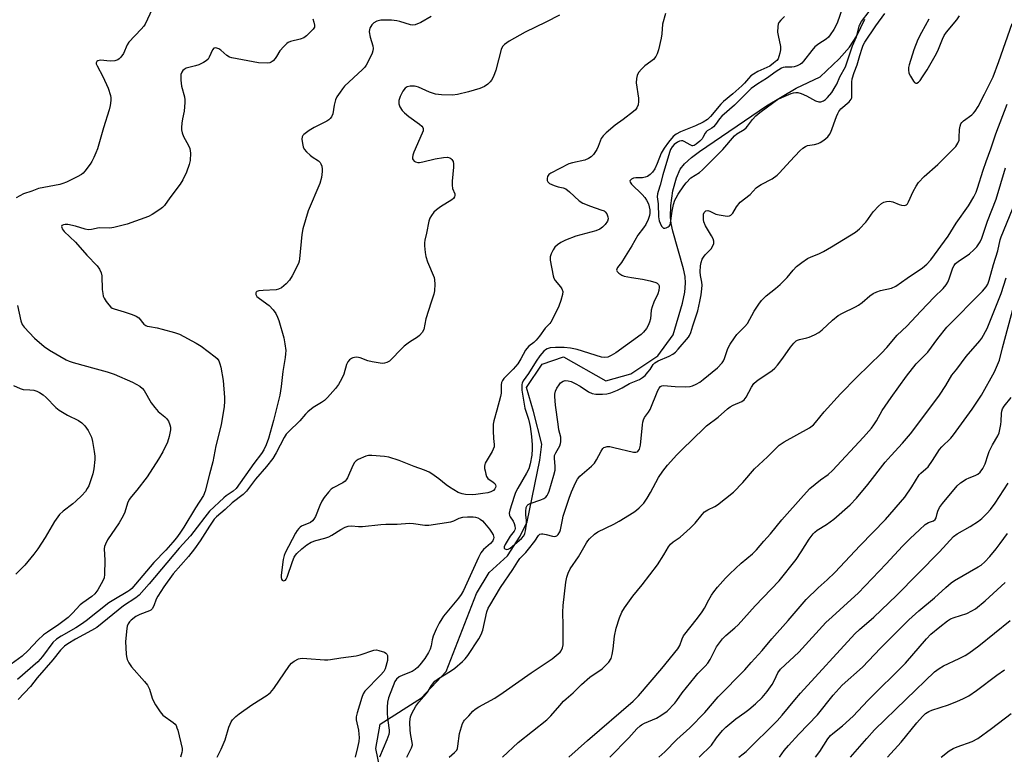
# Model space of a CAD drawing. Units: inches. Extents: x 1291768 to 1297768, y 569447 to 573447.
# Drawn here: x 1293142 to 1293480, y 573001 to 573254 of the extents above; entities that cross this region are included whole.
import ezdxf

# ---------------------------------------------------------------- set-up
doc = ezdxf.new("R2010")
doc.units = ezdxf.units.IN
doc.header["$MEASUREMENT"] = 0
doc.layers.add('HYDRO-Single Line Stream', color=4, linetype='Continuous')
doc.layers.add('Undefined', color=1, linetype='Continuous')

msp = doc.modelspace()

# ---------------------------------------------------------------- linework, layer by layer
at = {"layer": 'HYDRO-Single Line Stream'}
msp.add_polyline3d([(1293265.59, 572995.7, 0), (1293264.07, 573002.94, 0), (1293265.55, 573011.29, 0), (1293279.79, 573020.32, 0), (1293288.28, 573029.39, 0), (1293298.69, 573056.29, 0), (1293303.05, 573063.44, 0), (1293309.4, 573069.24, 0), (1293313.77, 573075.97, 0), (1293316.18, 573080.85, 0), (1293320.51, 573102.13, 0), (1293321.17, 573107.64, 0), (1293318.27, 573118.86, 0), (1293315.93, 573127.1, 0), (1293321.25, 573135.11, 0), (1293328.63, 573137.64, 0), (1293343.26, 573129.37, 0), (1293351.76, 573131.75, 0), (1293361.08, 573137.96, 0), (1293366.34, 573145.26, 0), (1293369.57, 573156.07, 0), (1293370.35, 573159.86, 0), (1293370.64, 573162.94, 0), (1293370.47, 573165.24, 0), (1293369.97, 573167.86, 0), (1293366.3, 573180.85, 0), (1293365.72, 573183.52, 0), (1293365.44, 573185.64, 0), (1293365.53, 573189.68, 0), (1293366.27, 573194.71, 0), (1293367.47, 573199.18, 0), (1293368.81, 573202.18, 0), (1293370.28, 573204.02, 0), (1293372.67, 573206.17, 0), (1293375.46, 573208.26, 0), (1293398.47, 573223.93, 0), (1293408.73, 573230, 0), (1293416.94, 573233.89, 0), (1293423.46, 573240.18, 0), (1293426.99, 573244.1, 0), (1293429.56, 573248.06, 0), (1293432.34, 573253.74, 0)], dxfattribs=at)
at = {"layer": 'Undefined'}
for points, elevation in [([(1293187.07, 573257.2), (1293184.74, 573252.1), (1293184.28, 573251.37), (1293183.37, 573250.3), (1293179.06, 573245.86), (1293178.51, 573244.92), (1293177.28, 573242.01), (1293176.39, 573240.69), (1293175.81, 573240.13), (1293175.34, 573239.81), (1293174.32, 573239.42), (1293172.67, 573239.35), (1293169.4, 573239.62), (1293168.4, 573239.4), (1293168.04, 573239.16), (1293167.92, 573238.99), (1293167.87, 573238.79), (1293167.9, 573238.39), (1293168.15, 573237.73), (1293170.17, 573234), (1293172.04, 573230.07), (1293172.76, 573227.56), (1293172.89, 573226.71), (1293172.88, 573225.83), (1293172.66, 573224.06), (1293172.38, 573222.63), (1293170.43, 573216.44), (1293168.29, 573209.22), (1293167.79, 573207.84), (1293167.05, 573206.2), (1293166.39, 573204.86), (1293165.77, 573203.85), (1293163.95, 573201.48), (1293163.36, 573200.82), (1293162.8, 573200.34), (1293161.36, 573199.5), (1293157.71, 573197.71), (1293156.43, 573197.22), (1293155.35, 573196.93), (1293148, 573195.49), (1293145.7, 573194.59), (1293142.88, 573193.66), (1293140.3, 573192.28)], 418), ([(1293242.36, 573253.85), (1293242.77, 573252.77), (1293243.03, 573251.71), (1293242.92, 573250.98), (1293242.49, 573250.31), (1293241.5, 573249.26), (1293240.23, 573248.04), (1293239.31, 573247.36), (1293238.05, 573246.87), (1293234.68, 573246.03), (1293233.89, 573245.7), (1293233.43, 573245.38), (1293232.4, 573244.4), (1293231.08, 573242.88), (1293229.95, 573240.94), (1293229.46, 573240.26), (1293228.71, 573239.44), (1293228.08, 573238.95), (1293227.59, 573238.74), (1293226.75, 573238.62), (1293223.76, 573238.72), (1293214.5, 573240.45), (1293213.76, 573240.73), (1293212.87, 573241.25), (1293210.75, 573243.08), (1293210.09, 573243.54), (1293209.41, 573243.85), (1293208.76, 573243.94), (1293208.35, 573243.76), (1293207.85, 573243.22), (1293206.79, 573240.67), (1293206.36, 573239.99), (1293205.76, 573239.43), (1293204.78, 573238.84), (1293203.19, 573238.09), (1293202.08, 573237.7), (1293198.88, 573236.87), (1293198.11, 573236.51), (1293197.73, 573236.17), (1293197.28, 573235.53), (1293197.01, 573234.79), (1293196.95, 573233.95), (1293197, 573232.79), (1293197.21, 573230.77), (1293198.2, 573227.02), (1293198.38, 573225.97), (1293198.42, 573225.15), (1293198.14, 573222.08), (1293197.58, 573219.5), (1293197.35, 573218.03), (1293197.21, 573216.56), (1293197.23, 573215.69), (1293197.46, 573214.64), (1293197.94, 573213.36), (1293199.66, 573210.35), (1293200.11, 573209.31), (1293200.29, 573207.68), (1293200.18, 573205.17), (1293199.83, 573203.73), (1293198.99, 573201.19), (1293197.69, 573198.57), (1293196.73, 573197.08), (1293193.15, 573192.31), (1293191.34, 573189.69), (1293190.68, 573189), (1293189.78, 573188.31), (1293187.16, 573186.55), (1293185.91, 573185.86), (1293178.53, 573183.25), (1293173.92, 573182.07), (1293172.51, 573181.92), (1293168.93, 573181.97), (1293166.27, 573181.4), (1293165.13, 573181.33), (1293164.03, 573181.53), (1293160.79, 573182.58), (1293158.12, 573183.13), (1293157.25, 573183.18), (1293156.57, 573183.06), (1293156.07, 573182.79), (1293155.93, 573182.49), (1293156, 573182.08), (1293156.19, 573181.62), (1293156.83, 573180.71), (1293160.76, 573177.12), (1293164.66, 573172.65), (1293168.16, 573168.88), (1293169.01, 573167.78), (1293169.57, 573166.53), (1293169.83, 573165.45), (1293169.95, 573160.75), (1293170.1, 573159.37), (1293170.27, 573158.56), (1293170.59, 573157.8), (1293171.34, 573156.62), (1293172.18, 573155.48), (1293172.94, 573154.68), (1293173.34, 573154.41), (1293174.03, 573154.1), (1293177.53, 573153.16), (1293180.3, 573152.22), (1293181.64, 573151.67), (1293182.57, 573151), (1293184.26, 573148.92), (1293184.9, 573148.45), (1293185.39, 573148.23), (1293186.22, 573148.02), (1293188.81, 573147.6), (1293190.55, 573147.19), (1293194.86, 573146.06), (1293196.5, 573145.42), (1293202.24, 573142.35), (1293203.93, 573141.31), (1293208.84, 573137.68), (1293209.47, 573137.08), (1293210.01, 573136.32), (1293210.45, 573135.26), (1293210.77, 573134.13), (1293211.6, 573129.49), (1293212.03, 573123.67), (1293212.05, 573122.25), (1293211.94, 573120.57), (1293210.82, 573114.21), (1293209.07, 573107.09), (1293207.99, 573101.51), (1293206.8, 573097.26), (1293205.37, 573091.48), (1293204.77, 573089.95), (1293202, 573085.77), (1293198.02, 573079.11), (1293196.64, 573077.02), (1293195.47, 573075.43), (1293194.25, 573073.91), (1293191.81, 573071.19), (1293187.74, 573066.9), (1293180.11, 573057.94), (1293179.49, 573057.38), (1293178.77, 573056.89), (1293173.91, 573054.12), (1293172.25, 573053.05), (1293164.44, 573046.89), (1293162.79, 573045.68), (1293160.85, 573044.47), (1293155.85, 573041.63), (1293154.2, 573040.56), (1293153, 573039.4), (1293149.45, 573034.57), (1293147.78, 573032.75), (1293140.78, 573026.67)], 416), ([(1293283.13, 573254.74), (1293279.52, 573252.62), (1293277.65, 573251.84), (1293276.83, 573251.74), (1293276.01, 573251.85), (1293272.34, 573252.95), (1293271.26, 573253.19), (1293269.49, 573253.4), (1293267.53, 573253.46), (1293265.85, 573253.39), (1293264.45, 573253.06), (1293263.42, 573252.56), (1293262.68, 573251.83), (1293262, 573250.72), (1293261.87, 573250.21), (1293261.84, 573249.36), (1293262.12, 573247.62), (1293263.07, 573244.54), (1293263.16, 573243.7), (1293263.09, 573242.88), (1293262.87, 573242.08), (1293262.52, 573241.3), (1293260.76, 573238), (1293260.26, 573237.31), (1293259.49, 573236.5), (1293253.33, 573230.74), (1293252.59, 573229.86), (1293251.77, 573228.7), (1293250.7, 573227.02), (1293250.24, 573226), (1293249.73, 573224.14), (1293249.27, 573221.21), (1293248.86, 573220.21), (1293248.37, 573219.55), (1293247.95, 573219.17), (1293247.25, 573218.7), (1293242.88, 573216.55), (1293241.13, 573215.48), (1293239.26, 573214.14), (1293238.91, 573213.75), (1293238.7, 573213.29), (1293238.66, 573212.48), (1293238.84, 573211.02), (1293239.1, 573209.87), (1293239.45, 573209.09), (1293240.19, 573208.19), (1293241.47, 573206.96), (1293242.16, 573206.41), (1293244.31, 573204.99), (1293244.9, 573204.44), (1293245.2, 573204.02), (1293245.47, 573203.27), (1293245.62, 573202.18), (1293245.64, 573201.34), (1293245.35, 573199.29), (1293244.86, 573197.29), (1293240.83, 573187.89), (1293238.96, 573181.67), (1293238.6, 573179.66), (1293237.85, 573171.33), (1293237.7, 573170.5), (1293237.43, 573169.69), (1293235.27, 573165.52), (1293234.38, 573164), (1293233.19, 573162.71), (1293231.61, 573161.4), (1293230.62, 573160.92), (1293229.79, 573160.73), (1293225.28, 573160.46), (1293223.83, 573160.3), (1293223.11, 573160.06), (1293222.93, 573159.93), (1293222.75, 573159.61), (1293222.76, 573159.04), (1293223.19, 573158.44), (1293224.06, 573157.7), (1293227.4, 573155.33), (1293228.81, 573153.8), (1293229.62, 573152.57), (1293230.25, 573151.23), (1293230.65, 573150.12), (1293232.37, 573144.12), (1293232.79, 573142.1), (1293233.07, 573139.78), (1293233.05, 573138.69), (1293232.91, 573137.37), (1293232.07, 573132.57), (1293231.56, 573127.49), (1293231.03, 573124.5), (1293228.85, 573115.69), (1293227.1, 573109.53), (1293226.37, 573107.36), (1293225.5, 573105.61), (1293224.72, 573104.41), (1293222.11, 573100.98), (1293215.99, 573092.36), (1293215, 573091.43), (1293212.62, 573089.81), (1293211.73, 573089.11), (1293206.89, 573084.55), (1293205.26, 573082.56), (1293202.62, 573079.01), (1293200.33, 573076.07), (1293196.44, 573071.82), (1293186.09, 573059.6), (1293182.62, 573055.65), (1293181.56, 573054.77), (1293177.32, 573052.04), (1293168.04, 573044.57), (1293166.28, 573043.52), (1293160.74, 573040.58), (1293158.08, 573038.96), (1293156.97, 573038.12), (1293155.61, 573036.75), (1293152.92, 573033.39), (1293147.56, 573027.2), (1293145.24, 573024.26), (1293141, 573019.82)], 414), ([(1293327.24, 573255.18), (1293322.54, 573252.71), (1293315.43, 573249.28), (1293309.99, 573246.21), (1293308.31, 573245.09), (1293307.63, 573244.36), (1293307.18, 573243.38), (1293305.37, 573236.21), (1293304.53, 573234.09), (1293303.88, 573232.84), (1293303.41, 573232.16), (1293302.6, 573231.42), (1293301.43, 573230.64), (1293299.87, 573229.94), (1293295.98, 573228.73), (1293292.23, 573227.88), (1293290.48, 573227.63), (1293286.63, 573227.76), (1293284.57, 573227.97), (1293282.53, 573228.66), (1293278.75, 573230.36), (1293277.91, 573230.63), (1293277.35, 573230.7), (1293275.93, 573230.7), (1293274.85, 573230.49), (1293274.2, 573230.09), (1293273.34, 573229.04), (1293272.43, 573227.13), (1293272.03, 573225.76), (1293271.97, 573224.64), (1293272.35, 573223.6), (1293273.13, 573222.38), (1293273.89, 573221.54), (1293275.41, 573220.32), (1293279.09, 573217.7), (1293279.9, 573216.93), (1293280.2, 573216.5), (1293280.35, 573216.11), (1293280.32, 573215.37), (1293280.06, 573214.55), (1293277.15, 573208.05), (1293276.76, 573207.02), (1293276.64, 573206.25), (1293276.73, 573205.77), (1293276.95, 573205.34), (1293277.3, 573204.98), (1293277.75, 573204.71), (1293278.53, 573204.49), (1293279.08, 573204.49), (1293280.21, 573204.69), (1293284.46, 573205.7), (1293287.34, 573206.17), (1293288.75, 573206.26), (1293289.5, 573206.07), (1293289.92, 573205.84), (1293290.27, 573205.52), (1293290.63, 573204.82), (1293290.8, 573204.02), (1293290.8, 573202.84), (1293290.35, 573198.1), (1293290.29, 573196.63), (1293290.44, 573195.57), (1293291.2, 573193.69), (1293291.26, 573193.16), (1293291.16, 573192.71), (1293290.8, 573192.15), (1293290.22, 573191.63), (1293286.31, 573189.18), (1293284.9, 573188.21), (1293284.08, 573187.43), (1293283.21, 573186.29), (1293282.63, 573185.31), (1293282.27, 573184.29), (1293281.52, 573180.21), (1293280.98, 573177.73), (1293280.86, 573176.89), (1293280.85, 573175.77), (1293281.02, 573173.51), (1293281.23, 573172.12), (1293281.87, 573170.26), (1293284.11, 573164.94), (1293284.3, 573164.1), (1293284.35, 573162.68), (1293284.24, 573160.38), (1293284.04, 573159.24), (1293283.17, 573156.4), (1293281.26, 573150.67), (1293280.6, 573147.05), (1293280.07, 573146.05), (1293279.11, 573144.97), (1293278.42, 573144.43), (1293275.7, 573142.68), (1293273.81, 573141.32), (1293272.76, 573140.33), (1293269.39, 573136.68), (1293268.74, 573136.16), (1293267.83, 573135.65), (1293267.11, 573135.42), (1293266.27, 573135.38), (1293262.79, 573135.87), (1293261.38, 573136.21), (1293258.68, 573137.25), (1293257.58, 573137.5), (1293256.73, 573137.47), (1293256.2, 573137.34), (1293255.69, 573137.1), (1293255.02, 573136.59), (1293254.49, 573135.94), (1293253.98, 573134.95), (1293253.03, 573131.7), (1293252.34, 573130.14), (1293251.26, 573128.15), (1293250.19, 573126.75), (1293247.45, 573123.62), (1293246.46, 573122.65), (1293245.41, 573121.92), (1293242.46, 573120.21), (1293240.64, 573118.76), (1293239.83, 573117.94), (1293237.9, 573115.66), (1293233.99, 573111.85), (1293233.28, 573111), (1293232.54, 573109.87), (1293229.75, 573104.59), (1293228.61, 573102.73), (1293226.42, 573099.92), (1293222.64, 573095.53), (1293219.63, 573091.44), (1293218.45, 573090.29), (1293214.66, 573087.48), (1293212.2, 573085.12), (1293209.27, 573082.64), (1293208.49, 573081.79), (1293206.8, 573079.36), (1293203.6, 573074.32), (1293201.73, 573071.63), (1293199.62, 573069), (1293194.33, 573062.97), (1293191.11, 573058.5), (1293189.03, 573055.32), (1293188.54, 573054.25), (1293187.71, 573052.03), (1293187.17, 573051.03), (1293186.66, 573050.56), (1293186.17, 573050.29), (1293182.85, 573049.05), (1293181.51, 573048.36), (1293179.92, 573047.11), (1293179.34, 573046.48), (1293178.86, 573045.8), (1293178.56, 573045.02), (1293178.39, 573044.16), (1293177.95, 573039.73), (1293178.15, 573035.39), (1293178.28, 573034.54), (1293178.58, 573033.56), (1293179.14, 573032.39), (1293180.06, 573031.06), (1293184.49, 573026.03), (1293185.52, 573024.71), (1293186.18, 573023.33), (1293187.14, 573020.28), (1293187.55, 573019.2), (1293188.28, 573017.94), (1293189.91, 573015.5), (1293190.85, 573014.42), (1293194.38, 573011.92), (1293195, 573011.35), (1293195.33, 573010.9), (1293195.67, 573010.11), (1293195.92, 573009.27), (1293197.44, 573002.93), (1293197.46, 573002.29), (1293197.34, 573001.6), (1293196.82, 573000)], 412), ([(1293363.69, 573255.75), (1293362.73, 573252.02), (1293362.43, 573248.69), (1293362.2, 573247.27), (1293361.33, 573243.25), (1293360.89, 573241.87), (1293360.37, 573240.95), (1293359.55, 573239.93), (1293358.68, 573239.19), (1293356.65, 573237.72), (1293355.61, 573236.73), (1293354.5, 573235.38), (1293353.97, 573234.4), (1293353.73, 573233.32), (1293353.67, 573231.91), (1293354.41, 573226.63), (1293354.49, 573225.46), (1293354.31, 573224.34), (1293353.89, 573223.3), (1293353.36, 573222.62), (1293352.71, 573222.03), (1293349.15, 573219.29), (1293346.44, 573217.32), (1293343.33, 573214.65), (1293342.28, 573213.65), (1293341.65, 573212.71), (1293340.58, 573209.99), (1293340.07, 573208.94), (1293338.96, 573207.23), (1293338.21, 573206.39), (1293337.27, 573205.83), (1293335.97, 573205.33), (1293331.78, 573204.4), (1293330.43, 573203.98), (1293324.32, 573200.84), (1293323.62, 573200.34), (1293323.18, 573199.7), (1293322.97, 573198.97), (1293323.02, 573198.25), (1293323.27, 573197.82), (1293323.86, 573197.28), (1293324.61, 573196.87), (1293325.43, 573196.56), (1293326.84, 573196.14), (1293328.53, 573195.76), (1293329.43, 573195.4), (1293330.76, 573194.38), (1293334.08, 573191.24), (1293335.27, 573190.47), (1293337.89, 573189.41), (1293341.54, 573188.24), (1293342.58, 573187.81), (1293343.02, 573187.5), (1293343.5, 573186.86), (1293343.91, 573185.84), (1293343.99, 573185.06), (1293343.75, 573184.34), (1293343.01, 573183.2), (1293342.02, 573182.2), (1293341.11, 573181.55), (1293339.77, 573181.03), (1293332.84, 573179.17), (1293329.31, 573177.75), (1293327.73, 573176.98), (1293326.53, 573176.15), (1293325.7, 573175.36), (1293325.07, 573174.4), (1293324.44, 573173.08), (1293324.07, 573172), (1293324.03, 573170.89), (1293325.06, 573165.5), (1293325.33, 573164.69), (1293325.77, 573163.92), (1293327.61, 573161.7), (1293328.1, 573161.01), (1293328.39, 573160.1), (1293328.31, 573159.03), (1293327.71, 573157.04), (1293327, 573155.07), (1293325.14, 573151.05), (1293324.3, 573149.52), (1293323.94, 573149.08), (1293322.28, 573147.49), (1293320.37, 573144.77), (1293319.23, 573143.42), (1293318.4, 573142.62), (1293316.69, 573141.26), (1293316, 573140.54), (1293315.58, 573139.93), (1293313.94, 573136.92), (1293312.89, 573135.26), (1293311.38, 573133.44), (1293308.14, 573130.17), (1293307.67, 573129.49), (1293307.35, 573128.76), (1293307.2, 573127.96), (1293307.16, 573125.09), (1293307, 573123.97), (1293305.74, 573119.25), (1293304.66, 573115.62), (1293304.41, 573114.49), (1293304.4, 573112.2), (1293304.56, 573109.61), (1293304.82, 573107.52), (1293304.76, 573106.68), (1293304.48, 573105.85), (1293304.11, 573105.06), (1293301.73, 573101.13), (1293301.53, 573100.63), (1293301.44, 573100.09), (1293301.48, 573099.25), (1293301.64, 573098.39), (1293301.91, 573097.25), (1293302.2, 573096.45), (1293302.65, 573095.8), (1293304.46, 573094.58), (1293305, 573094.05), (1293305.24, 573093.64), (1293305.35, 573093.22), (1293305.28, 573092.75), (1293305.07, 573092.29), (1293304.56, 573091.69), (1293303.69, 573091.2), (1293302.59, 573090.91), (1293300.84, 573090.61), (1293298.52, 573090.25), (1293297.24, 573090.15), (1293294.88, 573090.33), (1293293.75, 573090.49), (1293292.44, 573091.02), (1293289.47, 573092.81), (1293288.27, 573093.61), (1293285.72, 573095.68), (1293283.38, 573097.45), (1293282.38, 573098.03), (1293280.78, 573098.71), (1293277.23, 573099.91), (1293272.12, 573102), (1293268.53, 573103.12), (1293267.09, 573103.34), (1293262.68, 573103.68), (1293261.52, 573103.66), (1293260.68, 573103.48), (1293258.01, 573102.29), (1293257.27, 573101.85), (1293256.7, 573101.31), (1293256.11, 573100.26), (1293254.31, 573096.03), (1293253.91, 573095.3), (1293253.58, 573094.88), (1293252.7, 573094.26), (1293249.43, 573092.64), (1293248.75, 573092.14), (1293247.77, 573091.07), (1293246.29, 573089.24), (1293245.5, 573088.04), (1293244.82, 573086.53), (1293243.34, 573082.78), (1293242.8, 573081.76), (1293242.29, 573081.19), (1293241.59, 573080.72), (1293238.45, 573079.38), (1293238.03, 573079.11), (1293237.53, 573078.65), (1293237.04, 573077.97), (1293236.46, 573076.98), (1293232.94, 573070.28), (1293232.51, 573069.27), (1293232.21, 573068), (1293231.54, 573062.56), (1293231.56, 573061.72), (1293231.67, 573061.23), (1293231.89, 573060.88), (1293232.36, 573060.65), (1293232.68, 573060.7), (1293232.97, 573060.89), (1293233.23, 573061.19), (1293233.6, 573061.88), (1293235.36, 573067.29), (1293235.95, 573068.7), (1293236.41, 573069.4), (1293236.95, 573070.06), (1293238.57, 573071.65), (1293240.36, 573073.01), (1293241.82, 573073.88), (1293243.47, 573074.52), (1293246.53, 573075.25), (1293247.92, 573075.74), (1293248.93, 573076.28), (1293252.01, 573078.29), (1293253.52, 573079.02), (1293254.55, 573079.4), (1293255.65, 573079.5), (1293258.15, 573079.33), (1293259.5, 573079.34), (1293265.78, 573079.95), (1293267.56, 573080.04), (1293271.39, 573080.04), (1293275.62, 573080.45), (1293277.09, 573080.34), (1293280.91, 573079.78), (1293282.27, 573079.76), (1293289.85, 573080.92), (1293290.89, 573081.25), (1293292.73, 573082.16), (1293293.96, 573082.48), (1293295.56, 573082.65), (1293297.51, 573082.66), (1293298.35, 573082.53), (1293299.18, 573082.25), (1293299.97, 573081.87), (1293300.78, 573081.27), (1293301.51, 573080.49), (1293303.17, 573078.37), (1293303.86, 573077.4), (1293304.39, 573076.47), (1293304.56, 573075.99), (1293304.62, 573075.51), (1293304.55, 573075.02), (1293304.29, 573074.32), (1293303.52, 573073.4), (1293301.09, 573071.4), (1293300.22, 573070.28), (1293299.35, 573068.59), (1293294.2, 573057.31), (1293293.49, 573055.96), (1293292.53, 573054.61), (1293287.41, 573048.48), (1293286.74, 573047.55), (1293285.82, 573046.02), (1293284.8, 573043.95), (1293283.81, 573041.58), (1293283.48, 573040.34), (1293283.12, 573038.23), (1293282.77, 573037.12), (1293282.18, 573035.94), (1293280.88, 573033.88), (1293279.26, 573031.7), (1293278.45, 573030.82), (1293277.63, 573030.07), (1293276.53, 573029.4), (1293273.39, 573028.21), (1293272.06, 573027.57), (1293271.13, 573026.81), (1293270.62, 573026.01), (1293268.48, 573020.41), (1293268.1, 573018.83), (1293267.99, 573017.15), (1293267.98, 573014.89), (1293268.16, 573012.58), (1293268.62, 573009.29), (1293268.61, 573008.52), (1293268.51, 573007.8), (1293267.89, 573005.98), (1293265.38, 573000)], 410), ([(1293274.77, 573000), (1293276.34, 573003.22), (1293276.64, 573004.17), (1293276.61, 573004.97), (1293276.13, 573007.47), (1293275.91, 573009.16), (1293275.82, 573011.97), (1293275.87, 573013.06), (1293276.06, 573013.89), (1293276.47, 573014.97), (1293277.81, 573017.47), (1293278.83, 573018.84), (1293281.48, 573021.83), (1293282.05, 573022.67), (1293283.18, 573024.66), (1293284.43, 573026.15), (1293285.58, 573027.03), (1293289.82, 573029.56), (1293291.23, 573030.55), (1293293.88, 573032.81), (1293294.82, 573033.84), (1293295.69, 573034.95), (1293299.52, 573040.68), (1293300.34, 573042.17), (1293300.85, 573043.68), (1293302.27, 573049.98), (1293302.75, 573051.23), (1293303.26, 573052.18), (1293306.99, 573058.36), (1293311.23, 573064.55), (1293312.89, 573067.3), (1293313.66, 573068.26), (1293315.67, 573070.37), (1293316.61, 573071.49), (1293318.77, 573074.27), (1293320.07, 573076.19), (1293320.55, 573076.61), (1293321.02, 573076.73), (1293321.54, 573076.72), (1293322.66, 573076.53), (1293324.88, 573075.96), (1293325.65, 573075.87), (1293326.3, 573076.05), (1293326.8, 573076.55), (1293327.33, 573077.44), (1293327.62, 573078.19), (1293328.24, 573081.53), (1293328.57, 573082.89), (1293330.54, 573089.03), (1293331.36, 573091.2), (1293332.79, 573094.36), (1293333.51, 573095.6), (1293334.31, 573096.63), (1293338.23, 573100.01), (1293339.25, 573101.03), (1293339.99, 573102.22), (1293341.55, 573105.25), (1293342.13, 573106.12), (1293342.5, 573106.44), (1293342.95, 573106.63), (1293343.72, 573106.75), (1293344.53, 573106.75), (1293346, 573106.48), (1293352.7, 573104.88), (1293353.52, 573104.84), (1293353.93, 573104.95), (1293354.21, 573105.14), (1293354.48, 573105.44), (1293354.75, 573105.92), (1293355.17, 573107.31), (1293355.82, 573114.31), (1293355.93, 573115.17), (1293356.15, 573115.99), (1293356.56, 573116.77), (1293357.9, 573118.58), (1293358.48, 573119.56), (1293361.14, 573126.08), (1293361.55, 573126.85), (1293361.99, 573127.42), (1293362.5, 573127.68), (1293363.01, 573127.74), (1293367.11, 573127.44), (1293370.71, 573127.33), (1293372.19, 573127.4), (1293373.02, 573127.62), (1293374.33, 573128.24), (1293375.6, 573128.96), (1293376.71, 573129.79), (1293381.64, 573133.88), (1293383.21, 573135.62), (1293383.67, 573136.31), (1293384.03, 573137.05), (1293384.43, 573138.08), (1293385.18, 573140.51), (1293386, 573142.03), (1293387.45, 573144.2), (1293388.32, 573145.36), (1293391.03, 573148.05), (1293391.9, 573149.07), (1293394.25, 573153.36), (1293395.83, 573155.76), (1293396.8, 573157.06), (1293398.36, 573158.59), (1293401.63, 573161.12), (1293403.13, 573162.49), (1293405.59, 573164.96), (1293407.62, 573167.46), (1293408.77, 573168.68), (1293410.61, 573170.12), (1293412.55, 573171.43), (1293413.82, 573172.06), (1293416.52, 573173.03), (1293418.08, 573173.82), (1293420.86, 573175.42), (1293429.15, 573180.57), (1293430.45, 573181.69), (1293432.69, 573183.95), (1293433.4, 573184.83), (1293434.58, 573186.69), (1293435.28, 573187.59), (1293437, 573189.5), (1293438.1, 573190.4), (1293438.89, 573190.78), (1293439.72, 573191.06), (1293440.85, 573191.22), (1293441.96, 573190.99), (1293444.13, 573190.03), (1293444.94, 573189.77), (1293445.96, 573189.68), (1293446.6, 573189.92), (1293446.94, 573190.27), (1293447.38, 573190.94), (1293448.98, 573194.55), (1293449.99, 573196.38), (1293450.82, 573197.56), (1293452.76, 573199.61), (1293457.38, 573203.78), (1293462.63, 573208.91), (1293463.59, 573209.99), (1293464.34, 573211.17), (1293464.72, 573212.19), (1293464.8, 573213.02), (1293464.85, 573215.87), (1293465.06, 573216.99), (1293465.35, 573217.76), (1293465.65, 573218.21), (1293466.27, 573218.77), (1293469.11, 573220.81), (1293469.73, 573221.41), (1293470.25, 573222.08), (1293471.26, 573223.77), (1293473.53, 573227.94), (1293476.44, 573233.92), (1293478.44, 573239.17), (1293482.96, 573252.31)], 410), ([(1293289.29, 573000), (1293291.19, 573001.54), (1293291.62, 573001.98), (1293291.91, 573002.43), (1293292.12, 573002.92), (1293292.33, 573003.76), (1293292.9, 573008.15), (1293293.92, 573011.54), (1293294.31, 573012.31), (1293294.61, 573012.71), (1293296.04, 573014.16), (1293297.43, 573015.77), (1293298.3, 573016.51), (1293299.49, 573017.32), (1293304.96, 573020.31), (1293307.91, 573022.23), (1293317.46, 573028.92), (1293324.77, 573033.84), (1293326.85, 573035.5), (1293327.47, 573036.12), (1293327.79, 573036.57), (1293328.24, 573037.56), (1293328.47, 573038.64), (1293328.53, 573045.27), (1293328.45, 573049.82), (1293328.49, 573052.17), (1293329.44, 573060.2), (1293329.75, 573061.92), (1293330.21, 573063.27), (1293330.95, 573064.71), (1293333.79, 573068.81), (1293336.55, 573073.71), (1293337.03, 573074.4), (1293337.61, 573075.05), (1293339.32, 573076.65), (1293340.48, 573077.51), (1293345.92, 573080.12), (1293347.74, 573081.08), (1293352.82, 573084.18), (1293353.78, 573084.88), (1293354.64, 573085.67), (1293356.26, 573087.37), (1293357.39, 573088.98), (1293358.57, 573090.93), (1293361.36, 573096.17), (1293362.82, 573098.36), (1293364.38, 573100.39), (1293367.6, 573103.9), (1293369.19, 573105.54), (1293373.41, 573109.5), (1293376.75, 573112.93), (1293377.8, 573113.91), (1293381.87, 573116.94), (1293385.11, 573119.77), (1293386, 573120.45), (1293386.99, 573121.01), (1293389.98, 573122.29), (1293390.85, 573122.91), (1293391.52, 573123.8), (1293393.35, 573127.22), (1293394.18, 573128.43), (1293395.02, 573129.25), (1293395.93, 573130), (1293398.97, 573131.86), (1293400.41, 573132.93), (1293401.31, 573133.71), (1293402.27, 573134.83), (1293404.06, 573137.19), (1293406.71, 573140.96), (1293407.86, 573142.3), (1293408.71, 573143.09), (1293409.13, 573143.37), (1293409.8, 573143.63), (1293412.34, 573144.12), (1293413.16, 573144.38), (1293414.96, 573145.23), (1293416.46, 573146.05), (1293417.59, 573146.92), (1293421.22, 573150.21), (1293423.18, 573151.8), (1293424.68, 573152.69), (1293429.15, 573154.85), (1293430.12, 573155.4), (1293431.45, 573156.33), (1293434.05, 573158.59), (1293435.17, 573159.39), (1293436.42, 573159.97), (1293437.73, 573160.42), (1293441.53, 573161.21), (1293442.99, 573161.91), (1293446.92, 573164.71), (1293452.15, 573168.2), (1293453.64, 573169.53), (1293454.99, 573171), (1293460.93, 573179.11), (1293463.7, 573183.57), (1293467.92, 573189.61), (1293469.79, 573192.67), (1293470.61, 573194.25), (1293471.12, 573195.63), (1293473.05, 573201.89), (1293474.06, 573204.86), (1293475.69, 573209.22), (1293477.41, 573214.37), (1293481.33, 573224.56)], 412), ([(1293307.61, 573000), (1293313.07, 573004.96), (1293322.89, 573012.84), (1293324.26, 573014.17), (1293327.34, 573017.77), (1293328.69, 573019.22), (1293329.52, 573020), (1293332, 573022.04), (1293334.84, 573025.01), (1293337.75, 573027.48), (1293341.94, 573030.35), (1293343.26, 573031.56), (1293344.27, 573032.65), (1293344.99, 573033.89), (1293345.42, 573035.25), (1293345.74, 573037.25), (1293346.2, 573041.53), (1293346.73, 573044.3), (1293347.92, 573047.9), (1293348.68, 573049.78), (1293349.6, 573051.28), (1293352.47, 573055.39), (1293355.73, 573059.24), (1293360.94, 573066.11), (1293363.18, 573069.5), (1293364.78, 573072.27), (1293365.48, 573073.19), (1293366.36, 573073.97), (1293368.74, 573075.67), (1293372.25, 573078.67), (1293373.94, 573080.47), (1293376.33, 573083.43), (1293377.15, 573084.28), (1293378.26, 573085.01), (1293380.67, 573086.19), (1293381.63, 573086.75), (1293387.1, 573091.1), (1293390.31, 573094.41), (1293394.4, 573099.07), (1293398.87, 573103.23), (1293401.21, 573105.71), (1293402.87, 573107.25), (1293404.52, 573108.36), (1293413.28, 573113.24), (1293414.62, 573114.21), (1293415.38, 573115.04), (1293418.35, 573118.77), (1293423.9, 573124.89), (1293429.55, 573130.6), (1293438.09, 573138.95), (1293439.86, 573140.89), (1293443.48, 573145.14), (1293446.77, 573148.2), (1293451.53, 573153.39), (1293456.22, 573158.18), (1293459.28, 573161.14), (1293460.28, 573162.44), (1293460.85, 573163.35), (1293461.3, 573164.42), (1293462.61, 573168.28), (1293463.01, 573169.05), (1293463.54, 573169.75), (1293464.38, 573170.47), (1293468.27, 573173.03), (1293469.85, 573174.39), (1293470.85, 573175.47), (1293471.94, 573177.19), (1293472.56, 573178.5), (1293474.55, 573184.27), (1293477.44, 573191.83), (1293480.76, 573202.63)], 414), ([(1293330.44, 573000), (1293336.91, 573005.72), (1293352.63, 573019.22), (1293354.44, 573021.07), (1293362.52, 573030.43), (1293367.98, 573037.17), (1293368.66, 573038.35), (1293369.46, 573040.7), (1293369.97, 573041.72), (1293374.79, 573047.8), (1293376.39, 573049.97), (1293377.16, 573051.21), (1293378.59, 573054.02), (1293379.55, 573055.67), (1293380.32, 573056.8), (1293381.64, 573058.41), (1293384.42, 573061.55), (1293385.87, 573063.06), (1293389.81, 573066.65), (1293393.67, 573069.91), (1293395.08, 573071.29), (1293397.55, 573074.29), (1293399.88, 573076.82), (1293403.75, 573081.56), (1293411.22, 573089.93), (1293413.44, 573092.31), (1293415.18, 573093.88), (1293417.04, 573095.31), (1293419.7, 573097.19), (1293421.21, 573098.51), (1293431.86, 573109.98), (1293434.55, 573113.07), (1293435.45, 573114.21), (1293436.38, 573115.67), (1293438.3, 573119.13), (1293441.34, 573123.71), (1293446.7, 573131.03), (1293449.98, 573135.22), (1293450.95, 573136.3), (1293453.94, 573139.3), (1293457.39, 573143.98), (1293460.55, 573147.79), (1293472.79, 573160.21), (1293474.11, 573161.73), (1293474.59, 573162.62), (1293475.06, 573164), (1293476.59, 573169.39), (1293478.04, 573174.14), (1293478.88, 573177.85), (1293479.19, 573178.92), (1293484.14, 573190.95)], 416), ([(1293344.56, 573000), (1293351.07, 573006.58), (1293353.92, 573009.72), (1293354.96, 573010.73), (1293355.53, 573011.13), (1293356.47, 573011.65), (1293360.59, 573013.37), (1293362.13, 573014.25), (1293364.27, 573015.83), (1293366.93, 573018.53), (1293367.63, 573019.41), (1293369.46, 573022.14), (1293373.89, 573027.64), (1293374.85, 573028.76), (1293377.39, 573031.24), (1293378.33, 573032.32), (1293379.07, 573033.53), (1293381.32, 573037.91), (1293383.31, 573040.62), (1293384.48, 573041.85), (1293387.62, 573044.46), (1293388.68, 573045.45), (1293394.6, 573052.02), (1293402.84, 573060.56), (1293408.63, 573067.9), (1293410.45, 573070.6), (1293413.16, 573074.97), (1293414.51, 573076.77), (1293415.09, 573077.35), (1293415.94, 573078.02), (1293419.11, 573079.96), (1293421.7, 573081.78), (1293427.3, 573086.79), (1293429.44, 573089.07), (1293433.33, 573093.78), (1293439.35, 573101.41), (1293441.36, 573103.71), (1293445.28, 573107.92), (1293448, 573111.19), (1293452.99, 573117.66), (1293457.97, 573124.5), (1293460.16, 573127.81), (1293462.21, 573131.29), (1293463.99, 573133.41), (1293467.17, 573137.7), (1293471.9, 573143.18), (1293472.6, 573144.11), (1293474.37, 573147.4), (1293478.12, 573156.54), (1293479.17, 573159.45), (1293480.93, 573164.84)], 418), ([(1293140.85, 573155.28), (1293141.94, 573150.03), (1293142.43, 573148.79), (1293143.08, 573147.89), (1293146.7, 573144.04), (1293149.99, 573141.24), (1293151.85, 573139.95), (1293157.53, 573136.63), (1293158.6, 573136.15), (1293159.98, 573135.67), (1293167.89, 573133.52), (1293171.62, 573132.44), (1293174.07, 573131.64), (1293180.33, 573128.92), (1293182.93, 573127.51), (1293183.83, 573126.76), (1293184.39, 573126.1), (1293186.81, 573121.86), (1293188.01, 573120.17), (1293189.19, 573118.85), (1293191.48, 573117.01), (1293192.1, 573116.4), (1293192.7, 573115.51), (1293193.24, 573114.27), (1293193.41, 573113.51), (1293193.44, 573112.5), (1293192.98, 573110.25), (1293192.36, 573108.33), (1293190.74, 573104.93), (1293189.31, 573102.48), (1293185.41, 573096.32), (1293181.9, 573091.84), (1293180.01, 573089.66), (1293179.21, 573088.53), (1293178.61, 573087.35), (1293177.74, 573084.21), (1293177.17, 573082.96), (1293175.74, 573080.56), (1293171.81, 573074.72), (1293171.04, 573073.23), (1293170.77, 573072.46), (1293170.65, 573071.65), (1293170.85, 573067.66), (1293170.74, 573062.74), (1293170.57, 573061.62), (1293170.14, 573060.57), (1293168.42, 573057.52), (1293167.42, 573056.15), (1293166.37, 573055.25), (1293163.26, 573053.05), (1293162.34, 573052.31), (1293159.67, 573049.46), (1293158.22, 573048.03), (1293154.99, 573045.59), (1293151.09, 573043), (1293149.73, 573041.98), (1293147.8, 573040.2), (1293144.52, 573036.64), (1293142.4, 573034.75), (1293136.12, 573030.06)], 418), ([(1293361.45, 573000), (1293363.46, 573001.82), (1293367.66, 573006.04), (1293372.12, 573010.05), (1293377.3, 573015.29), (1293381.88, 573020.75), (1293391.06, 573029.95), (1293393.21, 573032.55), (1293396.95, 573036.67), (1293400.34, 573040.66), (1293405.88, 573046.93), (1293412.16, 573054.2), (1293416.27, 573058.22), (1293419.4, 573060.99), (1293422.04, 573063.53), (1293430.67, 573072.73), (1293439.42, 573081.71), (1293446.08, 573089.42), (1293448.46, 573092.99), (1293450.96, 573097.02), (1293451.6, 573097.68), (1293453.29, 573099.07), (1293454.09, 573099.86), (1293455.62, 573102), (1293458.04, 573105.82), (1293458.81, 573106.69), (1293461.85, 573109.7), (1293462.77, 573110.79), (1293469.25, 573119.7), (1293472.4, 573124.46), (1293476.89, 573132.48), (1293478, 573134.85), (1293478.62, 573136.45), (1293479.66, 573140.78), (1293483.55, 573155.18)], 420), ([(1293139.4, 573127.73), (1293141.7, 573126.7), (1293142.78, 573126.44), (1293145.04, 573126.33), (1293146.39, 573126.15), (1293147.42, 573125.83), (1293148.41, 573125.37), (1293149.6, 573124.59), (1293150.71, 573123.7), (1293153.98, 573120.24), (1293155.08, 573119.27), (1293157.98, 573117.56), (1293161.77, 573115.75), (1293162.94, 573114.93), (1293163.98, 573113.97), (1293165.06, 573112.28), (1293166.21, 573109.97), (1293166.58, 573108.56), (1293167.21, 573105.1), (1293167.42, 573103.47), (1293167.43, 573102.35), (1293167.08, 573099.11), (1293166.74, 573097.39), (1293165.31, 573093.31), (1293164.8, 573092.31), (1293164.19, 573091.38), (1293162.91, 573089.93), (1293160.87, 573088.03), (1293159.81, 573087.13), (1293156.48, 573084.62), (1293155.3, 573083.47), (1293153.52, 573080.98), (1293150.29, 573075.49), (1293147.75, 573071.67), (1293146.4, 573069.81), (1293143.34, 573066), (1293140.21, 573062.91)], 420), ([(1293375.26, 573000), (1293379.54, 573004.12), (1293381.24, 573006.63), (1293383.34, 573009.09), (1293384.54, 573010.34), (1293387.89, 573013.15), (1293391.04, 573015.33), (1293392.36, 573016.36), (1293394.71, 573018.36), (1293396.96, 573020.53), (1293398.73, 573022.54), (1293400.39, 573024.95), (1293401.26, 573026.46), (1293402.35, 573028.98), (1293403.24, 573030.24), (1293409.58, 573036.13), (1293418.91, 573046.25), (1293421.02, 573048.23), (1293426.38, 573053.02), (1293429.98, 573056.42), (1293439.69, 573066.43), (1293445.23, 573072.56), (1293447.9, 573075.19), (1293451.16, 573078.09), (1293453.11, 573080.03), (1293454.24, 573080.72), (1293455.97, 573081.27), (1293456.56, 573081.67), (1293456.9, 573082.29), (1293457.18, 573083.79), (1293457.42, 573084.59), (1293458.01, 573085.86), (1293459.06, 573087.25), (1293464.11, 573093.31), (1293465.27, 573094.33), (1293467.19, 573095.6), (1293468.19, 573096.08), (1293470.23, 573096.83), (1293471.21, 573097.33), (1293472, 573098.02), (1293472.91, 573099.23), (1293473.69, 573100.83), (1293474.71, 573104.07), (1293475.13, 573105.12), (1293476.29, 573107.43), (1293478.04, 573110.47), (1293478.5, 573111.53), (1293479.11, 573114.37), (1293479.23, 573115.5), (1293479.34, 573118.19), (1293479.46, 573118.99), (1293479.7, 573119.76), (1293480.29, 573120.72), (1293482.62, 573123.62)], 422), ([(1293388.98, 573000), (1293390.44, 573001.06), (1293391.46, 573001.93), (1293402.16, 573012.44), (1293403.88, 573014.4), (1293408.22, 573019.72), (1293410.19, 573021.99), (1293428.85, 573042.4), (1293430.43, 573043.89), (1293435.35, 573048.13), (1293443.25, 573055.55), (1293458.04, 573070.62), (1293462.76, 573075.81), (1293464.02, 573076.8), (1293468.57, 573079.31), (1293471.4, 573081.13), (1293472.52, 573082.01), (1293474.41, 573083.86), (1293475.6, 573085.18), (1293477.2, 573087.33), (1293481.64, 573094.15)], 424), ([(1293402.98, 573000), (1293404.57, 573002.23), (1293406.05, 573003.98), (1293409.64, 573007.88), (1293416.01, 573014.5), (1293421.44, 573021.33), (1293424.46, 573024.73), (1293431.47, 573030.9), (1293437.7, 573037.42), (1293447.44, 573047.14), (1293450.89, 573050.31), (1293456.3, 573054.8), (1293460.19, 573058.37), (1293461.96, 573059.88), (1293463.11, 573060.74), (1293471.35, 573065.4), (1293472.28, 573066.05), (1293473.57, 573067.16), (1293475.3, 573068.97), (1293477.48, 573071.58), (1293478.9, 573073.4), (1293481.44, 573076.94)], 426), ([(1293415.39, 573000), (1293416.8, 573001.92), (1293419.58, 573006.26), (1293420.46, 573007.4), (1293421.27, 573008.14), (1293424.67, 573010.7), (1293428.32, 573014.12), (1293433.31, 573019.45), (1293446.28, 573032.35), (1293453.54, 573040.71), (1293455, 573042.22), (1293458.06, 573044.81), (1293460.73, 573046.81), (1293461.8, 573047.49), (1293463.03, 573048.03), (1293467.37, 573049.41), (1293469.16, 573050.25), (1293470.36, 573051.01), (1293473.76, 573053.72), (1293480.57, 573060.08)], 428), ([(1293427.39, 573000), (1293432.97, 573006.43), (1293435.64, 573009.33), (1293446.53, 573019.97), (1293456.29, 573029.26), (1293457.91, 573030.47), (1293459.36, 573031.42), (1293464.78, 573033.9), (1293466.84, 573034.96), (1293468.07, 573035.71), (1293471.56, 573038.29), (1293482.36, 573046.97)], 430), ([(1293209.51, 573000), (1293210.86, 573002.71), (1293212.28, 573005.97), (1293213.52, 573010.25), (1293213.91, 573011.36), (1293214.32, 573012.09), (1293214.82, 573012.75), (1293215.94, 573013.98), (1293217.06, 573014.9), (1293221.41, 573017.93), (1293226.66, 573021.31), (1293227.82, 573022.2), (1293228.95, 573023.56), (1293234.35, 573031.45), (1293235.11, 573032.34), (1293235.93, 573032.97), (1293237.47, 573033.75), (1293238.03, 573033.91), (1293238.86, 573033.99), (1293240.3, 573033.94), (1293246.44, 573033.47), (1293247.6, 573033.46), (1293248.46, 573033.54), (1293252.06, 573034.12), (1293257.33, 573034.81), (1293258.74, 573035.18), (1293263.42, 573036.72), (1293264.25, 573036.83), (1293265.09, 573036.7), (1293267.02, 573036.02), (1293267.49, 573035.75), (1293267.85, 573035.4), (1293268.04, 573034.98), (1293268.12, 573034.49), (1293268.05, 573033.16), (1293267.26, 573030.35), (1293266.78, 573029.39), (1293265.71, 573028.12), (1293260.34, 573022.65), (1293259.75, 573021.79), (1293259.21, 573020.49), (1293257.61, 573015.2), (1293257.29, 573013.8), (1293257.29, 573012.81), (1293258.06, 573009.25), (1293258.26, 573007.84), (1293258.31, 573006.74), (1293258.18, 573005.35), (1293257.8, 573003.3), (1293256.91, 573000)], 412), ([(1293440.08, 573000), (1293444.86, 573005.17), (1293450.25, 573011.8), (1293452.17, 573014), (1293453.22, 573014.96), (1293454.35, 573015.69), (1293455.38, 573016.15), (1293461.04, 573017.97), (1293464.22, 573019.19), (1293466.05, 573020.03), (1293468.1, 573021.11), (1293470.71, 573022.86), (1293477.7, 573028.18), (1293480.36, 573029.96)], 432), ([(1293458.59, 573000), (1293461.36, 573002.14), (1293462.69, 573002.95), (1293464.06, 573003.53), (1293469.21, 573005.4), (1293471.2, 573006.42), (1293475.9, 573009.8), (1293482.68, 573015.02)], 434)]:
    msp.add_lwpolyline(points, dxfattribs=dict(at, elevation=elevation))
for points in [[(1293425.47, 573259.92, 406), (1293422.8, 573252.41, 406), (1293421.6, 573250.23, 406), (1293420.42, 573248.39, 406), (1293419.78, 573247.56, 406), (1293419.02, 573246.87, 406), (1293416.52, 573245.33, 406), (1293415.11, 573244.24, 406), (1293414.05, 573243.03, 406), (1293411.22, 573239.29, 406), (1293410.61, 573238.66, 406), (1293410.18, 573238.34, 406), (1293409, 573237.69, 406), (1293408, 573237.35, 406), (1293407.16, 573237.26, 406), (1293404.87, 573237.25, 406), (1293404.25, 573237.16, 406), (1293403.61, 573236.92, 406), (1293401.75, 573235.75, 406), (1293398.53, 573233.34, 406), (1293395.49, 573231.49, 406), (1293393.23, 573229.88, 406), (1293387.47, 573224.22, 406), (1293383.15, 573220.4, 406), (1293382.36, 573219.51, 406), (1293380.96, 573217.58, 406), (1293380.24, 573216.75, 406), (1293379.67, 573216.25, 406), (1293378.08, 573215.31, 406), (1293377.67, 573214.97, 406), (1293377.36, 573214.55, 406), (1293376.62, 573213.09, 406), (1293376.31, 573212.63, 406), (1293375.54, 573211.82, 406), (1293374.25, 573210.74, 406), (1293373.59, 573210.34, 406), (1293373.14, 573210.22, 406), (1293372.9, 573210.24, 406), (1293372.17, 573210.52, 406), (1293370.19, 573211.71, 406), (1293369.68, 573211.92, 406), (1293369.2, 573211.97, 406), (1293368.52, 573211.82, 406), (1293367.81, 573211.47, 406), (1293366.68, 573210.61, 406), (1293366.04, 573209.91, 406), (1293365.5, 573208.98, 406), (1293365.11, 573207.88, 406), (1293362.82, 573200.24, 406), (1293361.9, 573196.7, 406), (1293361.16, 573194.5, 406), (1293360.98, 573193.72, 406), (1293360.91, 573192.66, 406), (1293361.22, 573190.28, 406), (1293361.32, 573185.83, 406), (1293361.55, 573184.38, 406), (1293361.86, 573183.58, 406), (1293362.37, 573182.6, 406), (1293362.67, 573182.2, 406), (1293363.02, 573181.94, 406), (1293363.45, 573181.9, 406), (1293363.91, 573182.01, 406), (1293364.61, 573182.33, 406), (1293365.01, 573182.63, 406), (1293365.31, 573183.04, 406), (1293365.48, 573183.56, 406), (1293366.01, 573187.72, 406), (1293366.51, 573190.05, 406), (1293366.93, 573191.47, 406), (1293367.36, 573192.38, 406), (1293368.12, 573193.61, 406), (1293370.01, 573196.43, 406), (1293370.85, 573197.51, 406), (1293372.5, 573199.21, 406), (1293375.43, 573201.08, 406), (1293376.5, 573201.98, 406), (1293383.47, 573208.9, 406), (1293387.47, 573213.66, 406), (1293388.31, 573214.32, 406), (1293390.75, 573215.83, 406), (1293391.49, 573216.44, 406), (1293391.94, 573216.95, 406), (1293393.66, 573219.29, 406), (1293394.85, 573220.54, 406), (1293396.22, 573221.67, 406), (1293400.97, 573225.22, 406), (1293402.28, 573226.1, 406), (1293403.78, 573226.86, 406), (1293406.99, 573228.19, 406), (1293407.78, 573228.44, 406), (1293408.58, 573228.59, 406), (1293409.27, 573228.56, 406), (1293410.35, 573228.22, 406), (1293412.2, 573227.37, 406), (1293415.37, 573225.71, 406), (1293416.45, 573225.34, 406), (1293417.18, 573225.35, 406), (1293418.1, 573225.63, 406), (1293418.73, 573226.09, 406), (1293419.49, 573226.86, 406), (1293420.91, 573228.56, 406), (1293422.11, 573230.44, 406), (1293422.63, 573231.42, 406), (1293423.7, 573233.92, 406), (1293425.64, 573237.42, 406), (1293426.16, 573238.77, 406), (1293428.07, 573244.57, 406), (1293429.45, 573247.7, 406), (1293430.53, 573251.66, 406), (1293431.19, 573252.91, 406), (1293433.81, 573256.36, 406)], [(1293404.65, 573254.63, 408), (1293403.43, 573253.47, 408), (1293402.77, 573252.59, 408), (1293402.54, 573252.09, 408), (1293402.35, 573251.29, 408), (1293402.28, 573249.32, 408), (1293402.44, 573248.16, 408), (1293403.25, 573244.4, 408), (1293403.31, 573243.24, 408), (1293403.1, 573242.08, 408), (1293402.78, 573240.93, 408), (1293402.45, 573240.13, 408), (1293402, 573239.51, 408), (1293400.94, 573238.58, 408), (1293399.6, 573237.65, 408), (1293395.55, 573235.77, 408), (1293394.03, 573234.9, 408), (1293393.08, 573234.23, 408), (1293392.26, 573233.41, 408), (1293390.89, 573231.71, 408), (1293390.05, 573230.88, 408), (1293386.95, 573228.11, 408), (1293383.69, 573225.44, 408), (1293382.77, 573224.58, 408), (1293379.21, 573220.3, 408), (1293378.17, 573219.31, 408), (1293376.65, 573218.4, 408), (1293374.01, 573217.03, 408), (1293368.95, 573215.01, 408), (1293367.45, 573214.18, 408), (1293366.4, 573213.38, 408), (1293364.72, 573211.46, 408), (1293363.22, 573209.39, 408), (1293362.29, 573207.69, 408), (1293360.85, 573204.1, 408), (1293360.03, 573202.32, 408), (1293359.29, 573201.2, 408), (1293358.41, 573200.3, 408), (1293357.53, 573199.7, 408), (1293356.76, 573199.38, 408), (1293355.77, 573199.2, 408), (1293353.53, 573199.15, 408), (1293352.7, 573199.05, 408), (1293352, 573198.79, 408), (1293351.56, 573198.33, 408), (1293351.51, 573198.14, 408), (1293351.59, 573197.72, 408), (1293352.01, 573197.05, 408), (1293355.7, 573193.49, 408), (1293356.57, 573192.45, 408), (1293357.17, 573191.53, 408), (1293357.83, 573190.22, 408), (1293358.17, 573189.2, 408), (1293358.38, 573188.16, 408), (1293358.35, 573187.02, 408), (1293358.18, 573186.21, 408), (1293357.75, 573184.89, 408), (1293356.93, 573183.17, 408), (1293356.17, 573182.01, 408), (1293354.26, 573179.46, 408), (1293352.19, 573175.83, 408), (1293349.86, 573172.1, 408), (1293348.57, 573170.12, 408), (1293347.24, 573168.42, 408), (1293346.95, 573167.8, 408), (1293346.93, 573167.4, 408), (1293347.14, 573166.99, 408), (1293347.71, 573166.44, 408), (1293348.69, 573165.78, 408), (1293349.48, 573165.42, 408), (1293352, 573164.89, 408), (1293355.86, 573164.36, 408), (1293358.45, 573163.77, 408), (1293360.42, 573163.2, 408), (1293360.9, 573162.96, 408), (1293361.36, 573162.48, 408), (1293361.53, 573162.1, 408), (1293361.6, 573161.58, 408), (1293361.48, 573160.45, 408), (1293361.1, 573159.32, 408), (1293359.72, 573156.41, 408), (1293359.09, 573154.8, 408), (1293358.85, 573153.66, 408), (1293358.53, 573150.71, 408), (1293358.26, 573149.62, 408), (1293357.73, 573148.38, 408), (1293357.19, 573147.44, 408), (1293356.16, 573146.11, 408), (1293355.37, 573145.32, 408), (1293346.59, 573139.01, 408), (1293345.08, 573138.06, 408), (1293343.88, 573137.55, 408), (1293342.84, 573137.41, 408), (1293341.72, 573137.54, 408), (1293333.29, 573140.18, 408), (1293331.09, 573140.63, 408), (1293328.87, 573140.84, 408), (1293325.89, 573140.81, 408), (1293324.11, 573140.69, 408), (1293323.07, 573140.4, 408), (1293322.4, 573140.03, 408), (1293321.82, 573139.56, 408), (1293320.54, 573138.02, 408), (1293319.2, 573136.15, 408), (1293316.59, 573131.91, 408), (1293314.79, 573129.36, 408), (1293314.42, 573128.62, 408), (1293314.3, 573128.17, 408), (1293314.25, 573127.32, 408), (1293314.35, 573126.15, 408), (1293315.31, 573119.98, 408), (1293316.61, 573116.18, 408), (1293316.98, 573114.77, 408), (1293317.18, 573113.63, 408), (1293317.63, 573110.19, 408), (1293317.88, 573107.43, 408), (1293317.88, 573106.05, 408), (1293317.7, 573103.86, 408), (1293317.2, 573100.88, 408), (1293316.66, 573099.08, 408), (1293315.95, 573097.61, 408), (1293312.98, 573092.53, 408), (1293312.17, 573090.99, 408), (1293311.67, 573089.63, 408), (1293310.2, 573084.89, 408), (1293309.98, 573083.87, 408), (1293310.07, 573083.12, 408), (1293310.31, 573082.63, 408), (1293311.31, 573081.12, 408), (1293311.69, 573080.36, 408), (1293311.95, 573079.56, 408), (1293311.98, 573078.56, 408), (1293311.87, 573078.09, 408), (1293311.66, 573077.68, 408), (1293310.26, 573076.02, 408), (1293308.62, 573073.16, 408), (1293308.23, 573072.33, 408), (1293308.21, 573071.82, 408), (1293308.47, 573071.58, 408), (1293309.14, 573071.42, 408), (1293309.64, 573071.47, 408), (1293310.31, 573071.79, 408), (1293314.21, 573075.15, 408), (1293314.95, 573076.12, 408), (1293315.29, 573076.93, 408), (1293315.53, 573077.79, 408), (1293315.92, 573080.09, 408), (1293315.94, 573081.39, 408), (1293315.7, 573083.26, 408), (1293315.66, 573084.41, 408), (1293315.8, 573085.8, 408), (1293316.1, 573086.5, 408), (1293316.45, 573086.85, 408), (1293317.18, 573087.26, 408), (1293320.85, 573088.47, 408), (1293321.91, 573088.95, 408), (1293322.52, 573089.43, 408), (1293323, 573090.01, 408), (1293323.35, 573090.67, 408), (1293323.66, 573091.5, 408), (1293325.32, 573096.95, 408), (1293325.72, 573098.66, 408), (1293325.82, 573100.07, 408), (1293325.51, 573102.65, 408), (1293325.49, 573103.2, 408), (1293325.58, 573103.71, 408), (1293325.98, 573104.66, 408), (1293327.36, 573107.09, 408), (1293327.66, 573107.88, 408), (1293327.76, 573108.38, 408), (1293327.78, 573109.17, 408), (1293327.69, 573109.97, 408), (1293327.08, 573112.49, 408), (1293326.75, 573114.5, 408), (1293325.87, 573121.04, 408), (1293325.61, 573123.96, 408), (1293325.64, 573124.8, 408), (1293325.88, 573125.84, 408), (1293326.36, 573126.86, 408), (1293327.12, 573128.06, 408), (1293327.66, 573128.69, 408), (1293328.5, 573129.24, 408), (1293329.21, 573129.46, 408), (1293330.29, 573129.42, 408), (1293331.25, 573129.14, 408), (1293332.65, 573128.48, 408), (1293334.33, 573127.51, 408), (1293337.28, 573125.56, 408), (1293338.56, 573124.99, 408), (1293339.71, 573124.82, 408), (1293342.09, 573124.86, 408), (1293343.57, 573124.96, 408), (1293344.93, 573125.27, 408), (1293347.25, 573126.13, 408), (1293348.78, 573126.94, 408), (1293351.33, 573128.52, 408), (1293354.75, 573129.9, 408), (1293355.87, 573130.5, 408), (1293356.73, 573131.24, 408), (1293357.71, 573132.35, 408), (1293358.42, 573133.29, 408), (1293359.5, 573135.04, 408), (1293360.06, 573135.61, 408), (1293361.26, 573136.28, 408), (1293364.96, 573137.89, 408), (1293366.29, 573138.56, 408), (1293367.17, 573139.25, 408), (1293368.06, 573140.24, 408), (1293371.6, 573144.39, 408), (1293372.02, 573145.03, 408), (1293372.41, 573145.97, 408), (1293373.13, 573148.34, 408), (1293374.85, 573153.45, 408), (1293375.59, 573156.63, 408), (1293376.01, 573159.01, 408), (1293376.27, 573160.98, 408), (1293376.32, 573162.28, 408), (1293376.22, 573163.28, 408), (1293375.76, 573165.67, 408), (1293375.71, 573166.86, 408), (1293375.81, 573168.95, 408), (1293376.03, 573170.11, 408), (1293376.4, 573171.2, 408), (1293376.79, 573171.97, 408), (1293377.39, 573172.73, 408), (1293378.86, 573174.18, 408), (1293379.43, 573174.84, 408), (1293380.03, 573175.83, 408), (1293380.33, 573176.6, 408), (1293380.36, 573177.41, 408), (1293380.12, 573178.21, 408), (1293379.6, 573179.22, 408), (1293377.53, 573182.71, 408), (1293376.95, 573184.04, 408), (1293376.8, 573184.86, 408), (1293376.76, 573185.93, 408), (1293376.84, 573186.69, 408), (1293377.07, 573187.33, 408), (1293377.58, 573187.82, 408), (1293378.26, 573187.93, 408), (1293379.02, 573187.76, 408), (1293381.09, 573186.76, 408), (1293382.17, 573186.43, 408), (1293383.59, 573186.2, 408), (1293384.98, 573186.07, 408), (1293385.76, 573186.14, 408), (1293386.19, 573186.33, 408), (1293386.86, 573187.05, 408), (1293388.14, 573189.26, 408), (1293389.46, 573190.81, 408), (1293392.82, 573193.5, 408), (1293394.95, 573195.73, 408), (1293395.68, 573196.35, 408), (1293396.65, 573196.93, 408), (1293400.46, 573198.88, 408), (1293402.13, 573200.07, 408), (1293402.95, 573200.89, 408), (1293406.57, 573204.94, 408), (1293409.96, 573208.45, 408), (1293411.01, 573209.45, 408), (1293411.9, 573210.03, 408), (1293412.61, 573210.32, 408), (1293414.96, 573210.63, 408), (1293416.21, 573210.99, 408), (1293416.99, 573211.38, 408), (1293418.24, 573212.16, 408), (1293418.94, 573212.68, 408), (1293419.54, 573213.26, 408), (1293420.2, 573214.12, 408), (1293420.58, 573214.85, 408), (1293422.55, 573220.27, 408), (1293422.99, 573221.33, 408), (1293423.4, 573222.05, 408), (1293424.1, 573222.88, 408), (1293426.96, 573225.34, 408), (1293427.63, 573226.21, 408), (1293427.79, 573226.71, 408), (1293427.87, 573227.52, 408), (1293427.8, 573232.13, 408), (1293427.94, 573233.27, 408), (1293428.62, 573235.46, 408), (1293429.73, 573238.11, 408), (1293430.55, 573241.24, 408), (1293431.36, 573243.78, 408), (1293431.78, 573244.88, 408), (1293432.26, 573245.81, 408), (1293436.08, 573251.52, 408), (1293439.18, 573255.72, 408)], [(1293454.32, 573253.71, 408), (1293451.77, 573249.17, 408), (1293450.59, 573246.81, 408), (1293449.13, 573243.25, 408), (1293447.57, 573238.07, 408), (1293447.37, 573237.2, 408), (1293447.29, 573236.34, 408), (1293447.47, 573235.24, 408), (1293447.97, 573234.16, 408), (1293449.07, 573232.4, 408), (1293449.42, 573232.01, 408), (1293449.81, 573231.78, 408), (1293450.2, 573231.8, 408), (1293450.8, 573232.11, 408), (1293451.36, 573232.7, 408), (1293452.2, 573233.89, 408), (1293453.76, 573236.38, 408), (1293456.94, 573241.97, 408), (1293457.64, 573243.47, 408), (1293459.02, 573246.91, 408), (1293459.64, 573248.13, 408), (1293460.44, 573249.28, 408), (1293463.97, 573253.51, 408), (1293464.93, 573254.94, 408)]]:
    msp.add_polyline3d(points, dxfattribs=at)

doc.saveas('drawing.dxf')
